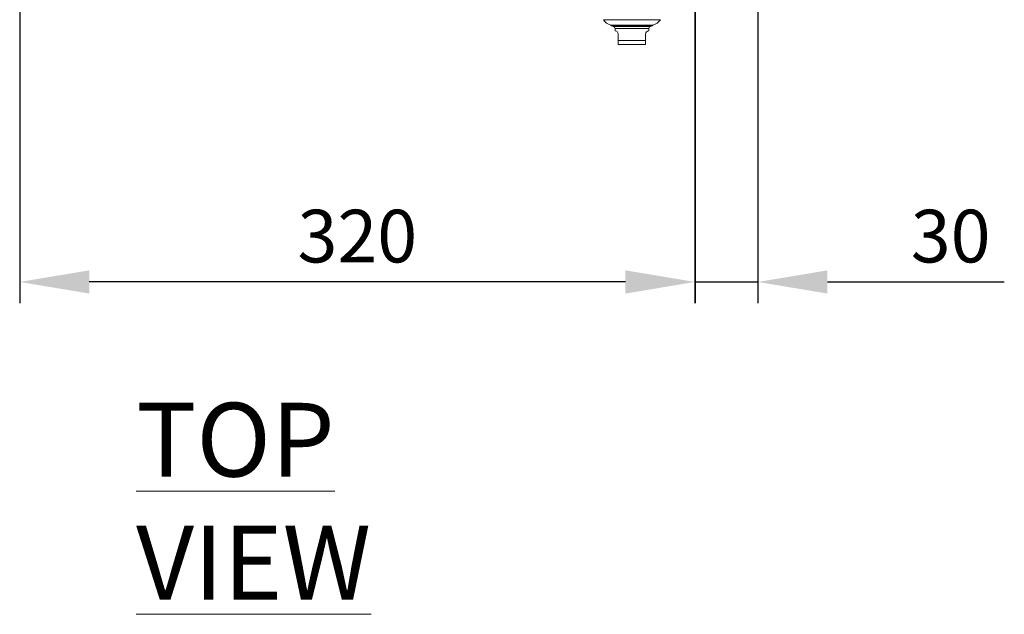
# Model space of a CAD drawing. Units: millimetres. Extents: x 63 to 4463, y 73 to 3111.
# Drawn here: x 1401 to 1868, y 2045 to 2327 of the extents above; entities that cross this region are included whole.
import ezdxf

# ---------------------------------------------------------------- set-up
doc = ezdxf.new("R2010")
doc.units = ezdxf.units.MM
doc.header["$LTSCALE"] = 2
doc.header["$PDSIZE"] = -1
doc.linetypes.add('HIDDEN', pattern=[1.905, 1.27, -0.635])
doc.layers.add('Dimensions', color=7, linetype='Continuous')
doc.styles.add('SLDTEXTSTYLE1', font='romans.shx', dxfattribs={"width": 0.75})
doc.styles.get("Standard").update_dxf_attribs({"font": 'romans.shx', "width": 0.8})
doc.dimstyles.new('SLDDIMSTYLE2', dxfattribs={"dimscale": 10, "dimtxt": 2.5, "dimasz": 3.302, "dimexe": 1, "dimexo": 1, "dimgap": 0.926042, "dimtad": 1, "dimdec": 0, "dimrnd": 1e-09, "dimzin": 12, "dimdsep": 46, "dimtxsty": 'Standard', "dimcen": 2, "dimadec": 0, "dimazin": 3, "dimtfac": 1, "dimtdec": 0, "dimtmove": 0, "dimatfit": 0, "dimfxl": 1, "dimfrac": 2, "dimtolj": 1, "dimtzin": 12, "dimarcsym": 0})

# ---------------------------------------------------------------- blocks, each defined once
blk = doc.blocks.new('*D86')
at = {"layer": 'Defpoints', "color": 0, "transparency": 16777216}
for p in [(1750.89, 2360.09), (1721.06, 2358.21), (1750.89, 2202.77)]:
    blk.add_point(p, dxfattribs=at)
at = {"layer": 'Dimensions', "color": 0, "lineweight": -2, "transparency": 16777216}
for p, q in [((1721.06, 2348.21), (1721.06, 2192.77)), ((1750.89, 2350.09), (1750.89, 2192.77)), ((1688.04, 2202.77), (1655.02, 2202.77)), ((1721.06, 2202.77), (1750.89, 2202.77)), ((1783.91, 2202.77), (1867.83, 2202.77))]:
    blk.add_line(p, q, dxfattribs=at)
at = {"layer": 'Dimensions', "color": 0, "transparency": 16777216}
for points in [[(1688.04, 2208.27), (1688.04, 2197.26), (1721.06, 2202.77)], [(1783.91, 2208.27), (1783.91, 2197.26), (1750.89, 2202.77)]]:
    blk.add_solid(points, dxfattribs=at)
at = {"layer": 'Dimensions', "color": 0, "transparency": 16777216, "insert": (1842.38, 2237.03), "char_height": 25, "attachment_point": 2}
blk.add_mtext('\\A1;30', dxfattribs=at)
blk = doc.blocks.new('*D87')
at = {"layer": 'Defpoints', "color": 0, "transparency": 16777216}
for p in [(1400.55, 2358.49), (1721.03, 2358.49), (1400.55, 2202.77)]:
    blk.add_point(p, dxfattribs=at)
at = {"layer": 'Dimensions', "color": 0, "lineweight": -2, "transparency": 16777216}
for p, q in [((1400.55, 2348.49), (1400.55, 2192.77)), ((1721.03, 2348.49), (1721.03, 2192.77)), ((1688.01, 2202.77), (1433.57, 2202.77))]:
    blk.add_line(p, q, dxfattribs=at)
at = {"layer": 'Dimensions', "color": 0, "transparency": 16777216}
for points in [[(1433.57, 2208.27), (1433.57, 2197.26), (1400.55, 2202.77)], [(1688.01, 2208.27), (1688.01, 2197.26), (1721.03, 2202.77)]]:
    blk.add_solid(points, dxfattribs=at)
at = {"layer": 'Dimensions', "color": 0, "transparency": 16777216, "insert": (1560.79, 2237.03), "char_height": 25, "attachment_point": 2}
blk.add_mtext('\\A1;320', dxfattribs=at)

msp = doc.modelspace()

# ---------------------------------------------------------------- linework, layer by layer
at = {"color": 7, "linetype": 'Continuous', "lineweight": 15}
for p, q in [((1704.66, 2327.2), (1677.55, 2327.2)), ((1681.03, 2324.63), (1682.24, 2324.63)), ((1695.41, 2324.12), (1682.04, 2324.12)), ((1682.1, 2324.12), (1682.1, 2324.07)), ((1682.1, 2324.07), (1682.37, 2324)), ((1682.1, 2324.07), (1700.1, 2324.07)), ((1682.24, 2324.63), (1701.18, 2324.63)), ((1683.1, 2323.03), (1683.1, 2321.86)), ((1700.17, 2324.12), (1695.41, 2324.12)), ((1699.1, 2321.87), (1699.1, 2323.03)), ((1699.84, 2324), (1700.1, 2324.07)), ((1700.1, 2324.07), (1700.1, 2324.12)), ((1684.6, 2320.37), (1684.6, 2317.37)), ((1697.6, 2317.37), (1697.6, 2320.37)), ((1684.6, 2317.37), (1697.6, 2317.37)), ((1684.6, 2317.37), (1684.6, 2315.44)), ((1697.1, 2315.37), (1685.1, 2315.37)), ((1697.6, 2317.37), (1697.6, 2315.43))]:
    msp.add_line(p, q, dxfattribs=at)
at = {"color": 7, "linetype": 'HIDDEN', "lineweight": 0}
for p, q in [((1700.1, 2324.15), (1682.1, 2324.15)), ((1682.1, 2324.15), (1682.1, 2324.12)), ((1682.37, 2324), (1699.84, 2324)), ((1683.1, 2323.03), (1699.1, 2323.03)), ((1700.1, 2324.12), (1700.1, 2324.15)), ((1697.6, 2317.37), (1684.6, 2317.37))]:
    msp.add_line(p, q, dxfattribs=at)
at = {"color": 8, "linetype": 'Continuous', "lineweight": 15}
for p, q in [((1699.84, 2324), (1682.37, 2324)), ((1699.1, 2323.03), (1683.1, 2323.03))]:
    msp.add_line(p, q, dxfattribs=at)
at = {"color": 7, "linetype": 'Continuous', "lineweight": 15, "flags": 128}
msp.add_lwpolyline([(1683.18, 2321.86), (1683.13, 2321.87), (1683.33, 2321.85), (1683.76, 2321.72), (1684.03, 2321.55), (1684.32, 2321.24), (1684.48, 2320.96), (1684.58, 2320.65), (1684.6, 2320.37)], dxfattribs=at)
at = {"color": 7, "linetype": 'Continuous', "lineweight": 15}
for centre, radius, start, end in [((1683.03, 2331.04), 6.69, 214.9815, 253.2854), ((1699.18, 2331.04), 6.69, 286.7146, 325.0185), ((1682.04, 2325.37), 1.25, 216.2793, 270), ((1682.1, 2323.03), 1, 0, 74.7684), ((1700.1, 2323.03), 1, 105.2316, 180), ((1700.17, 2325.37), 1.25, 270, 323.7207), ((1699.1, 2320.37), 1.5, 90, 180), ((1685.1, 2317.37), 2, 255.4318, 270), ((1697.1, 2317.37), 2, 270, 284.498)]:
    msp.add_arc(centre, radius, start, end, dxfattribs=at)

# ---------------------------------------------------------------- texts
at = {"color": 7, "linetype": 'Continuous', "lineweight": 0, "insert": (1455.79, 2145.43), "char_height": 35, "attachment_point": 1, "style": 'SLDTEXTSTYLE1'}
msp.add_mtext('{\\LTOP VIEW}', dxfattribs=at)

# ---------------------------------------------------------------- dimensions: what is measured, and where the dimension line sits
at = {"layer": 'Dimensions'}
for base, p1, p2, picture, middle in [((1750.89, 2202.77), (1721.06, 2358.21), (1750.89, 2360.09), '*D86', (1842.38, 2202.77)), ((1400.55, 2202.77), (1721.03, 2358.49), (1400.55, 2358.49), '*D87', (1560.79, 2202.77))]:
    dim = msp.add_linear_dim(base=base, p1=p1, p2=p2, dimstyle='SLDDIMSTYLE2', dxfattribs=at)
    dim.commit()
    dim.dimension.update_dxf_attribs({"geometry": picture, "text_midpoint": middle, "dimtype": 160})

doc.saveas('drawing.dxf')
